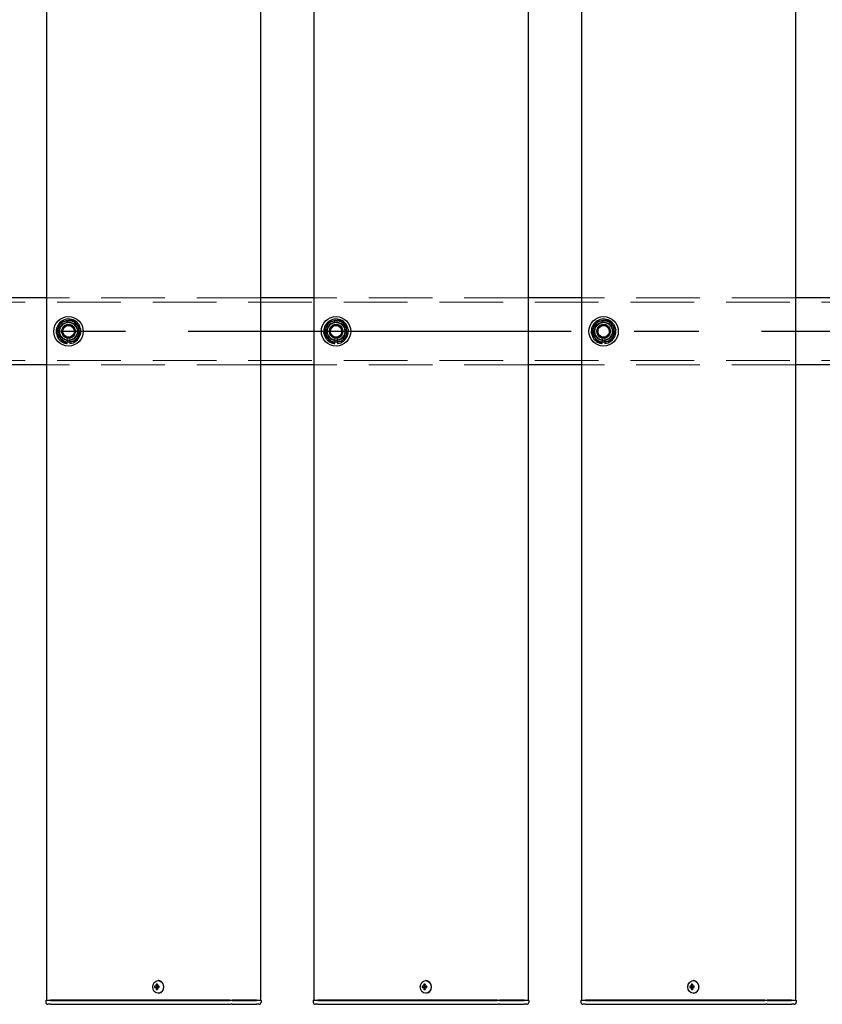
# Model space of a CAD drawing. Extents: x 0 to 21000, y 0 to 14850.
# Drawn here: x 4595 to 5195, y 8927 to 9662 of the extents above; entities that cross this region are included whole.
import ezdxf

# ---------------------------------------------------------------- set-up
doc = ezdxf.new("R2010")
doc.units = 0
doc.header["$LTSCALE"] = 15
doc.linetypes.add('CENTER2', pattern=[28.575, 19.05, -3.175, 3.175, -3.175])
doc.linetypes.add('HIDDEN2', pattern=[4.7625, 3.175, -1.5875])
doc.layers.add('P001', color=131, linetype='CONTINUOUS')
doc.layers.add('P_1CENTER', color=2, linetype='CONTINUOUS')
doc.layers.add('P902（隠線）', color=147, linetype='CONTINUOUS', lineweight=5)

msp = doc.modelspace()

# ---------------------------------------------------------------- linework, layer by layer
at = {"layer": 'P001'}
for p, q in [((4615.41, 12929.52), (4615.41, 8929.52)), ((4615.41, 12929.52), (4615.41, 8929.52)), ((4775.41, 12929.52), (4775.41, 8929.52)), ((4775.41, 12929.52), (4775.41, 8929.52)), ((4815.41, 12929.52), (4815.41, 8929.52)), ((4815.41, 12929.52), (4815.41, 8929.52)), ((4975.41, 12929.52), (4975.41, 8929.52)), ((4975.41, 12929.52), (4975.41, 8929.52)), ((5015.41, 12929.52), (5015.41, 8929.52)), ((5015.41, 12929.52), (5015.41, 8929.52)), ((5175.41, 12929.52), (5175.41, 8929.52)), ((5175.41, 12929.52), (5175.41, 8929.52)), ((4615.41, 9454.52), (4575.41, 9454.52)), ((4615.41, 9454.52), (4575.41, 9454.52)), ((4815.41, 9454.52), (4775.41, 9454.52)), ((4815.41, 9454.52), (4775.41, 9454.52)), ((5015.41, 9454.52), (4975.41, 9454.52)), ((5015.41, 9454.52), (4975.41, 9454.52)), ((5215.41, 9454.52), (5175.41, 9454.52)), ((5215.41, 9454.52), (5175.41, 9454.52)), ((4630.91, 9420.37), (4630.91, 9421.28)), ((4630.91, 9420.37), (4630.91, 9421.28)), ((4632.91, 9421.58), (4632.91, 9420.37)), ((4632.91, 9421.58), (4632.91, 9420.37)), ((4830.91, 9420.37), (4830.91, 9421.28)), ((4830.91, 9420.37), (4830.91, 9421.28)), ((4832.91, 9421.58), (4832.91, 9420.37)), ((4832.91, 9421.58), (4832.91, 9420.37)), ((5030.91, 9420.37), (5030.91, 9421.28)), ((5030.91, 9420.37), (5030.91, 9421.28)), ((5032.91, 9421.58), (5032.91, 9420.37)), ((5032.91, 9421.58), (5032.91, 9420.37)), ((4615.41, 9404.52), (4575.41, 9404.52)), ((4615.41, 9404.52), (4575.41, 9404.52)), ((4815.41, 9404.52), (4775.41, 9404.52)), ((4815.41, 9404.52), (4775.41, 9404.52)), ((5015.41, 9404.52), (4975.41, 9404.52)), ((5015.41, 9404.52), (4975.41, 9404.52)), ((5215.41, 9404.52), (5175.41, 9404.52)), ((5215.41, 9404.52), (5175.41, 9404.52)), ((4699.07, 8944.22), (4698.92, 8944.22)), ((4699.07, 8944.22), (4698.92, 8944.22)), ((4899.07, 8944.22), (4898.92, 8944.22)), ((4899.07, 8944.22), (4898.92, 8944.22)), ((5099.07, 8944.22), (5098.92, 8944.22)), ((5099.07, 8944.22), (5098.92, 8944.22)), ((4697.4, 8940.02), (4696.3, 8940.02)), ((4697.4, 8940.02), (4696.3, 8940.02)), ((4696.3, 8939.02), (4697.4, 8939.02)), ((4696.3, 8939.02), (4697.4, 8939.02)), ((4698.27, 8940.02), (4697.4, 8940.02)), ((4698.27, 8940.02), (4697.4, 8940.02)), ((4698.27, 8939.02), (4697.4, 8939.02)), ((4698.27, 8939.02), (4697.4, 8939.02)), ((4698.3, 8940.53), (4697.55, 8941.46)), ((4698.3, 8940.53), (4697.55, 8941.46)), ((4698.3, 8938.51), (4697.55, 8937.58)), ((4698.3, 8938.51), (4697.55, 8937.58)), ((4699.67, 8940.02), (4698.27, 8940.02)), ((4699.67, 8940.02), (4698.27, 8940.02)), ((4698.27, 8939.02), (4699.67, 8939.02)), ((4698.27, 8939.02), (4699.67, 8939.02)), ((4698.55, 8940.02), (4698.55, 8939.02)), ((4698.55, 8940.02), (4698.55, 8939.02)), ((4699.07, 8934.82), (4698.92, 8934.82)), ((4699.07, 8934.82), (4698.92, 8934.82)), ((4699.59, 8939.02), (4699.59, 8940.02)), ((4699.59, 8939.02), (4699.59, 8940.02)), ((4897.4, 8940.02), (4896.3, 8940.02)), ((4897.4, 8940.02), (4896.3, 8940.02)), ((4896.3, 8939.02), (4897.4, 8939.02)), ((4896.3, 8939.02), (4897.4, 8939.02)), ((4898.27, 8940.02), (4897.4, 8940.02)), ((4898.27, 8940.02), (4897.4, 8940.02)), ((4898.27, 8939.02), (4897.4, 8939.02)), ((4898.27, 8939.02), (4897.4, 8939.02)), ((4898.3, 8940.53), (4897.55, 8941.46)), ((4898.3, 8940.53), (4897.55, 8941.46)), ((4898.3, 8938.51), (4897.55, 8937.58)), ((4898.3, 8938.51), (4897.55, 8937.58)), ((4899.67, 8940.02), (4898.27, 8940.02)), ((4899.67, 8940.02), (4898.27, 8940.02)), ((4898.27, 8939.02), (4899.67, 8939.02)), ((4898.27, 8939.02), (4899.67, 8939.02)), ((4898.55, 8940.02), (4898.55, 8939.02)), ((4898.55, 8940.02), (4898.55, 8939.02)), ((4899.07, 8934.82), (4898.92, 8934.82)), ((4899.07, 8934.82), (4898.92, 8934.82)), ((4899.59, 8939.02), (4899.59, 8940.02)), ((4899.59, 8939.02), (4899.59, 8940.02)), ((5097.4, 8940.02), (5096.3, 8940.02)), ((5097.4, 8940.02), (5096.3, 8940.02)), ((5096.3, 8939.02), (5097.4, 8939.02)), ((5096.3, 8939.02), (5097.4, 8939.02)), ((5098.27, 8940.02), (5097.4, 8940.02)), ((5098.27, 8940.02), (5097.4, 8940.02)), ((5098.27, 8939.02), (5097.4, 8939.02)), ((5098.27, 8939.02), (5097.4, 8939.02)), ((5098.3, 8940.53), (5097.55, 8941.46)), ((5098.3, 8940.53), (5097.55, 8941.46)), ((5098.3, 8938.51), (5097.55, 8937.58)), ((5098.3, 8938.51), (5097.55, 8937.58)), ((5099.67, 8940.02), (5098.27, 8940.02)), ((5099.67, 8940.02), (5098.27, 8940.02)), ((5098.27, 8939.02), (5099.67, 8939.02)), ((5098.27, 8939.02), (5099.67, 8939.02)), ((5098.55, 8940.02), (5098.55, 8939.02)), ((5098.55, 8940.02), (5098.55, 8939.02)), ((5099.07, 8934.82), (5098.92, 8934.82)), ((5099.07, 8934.82), (5098.92, 8934.82)), ((5099.59, 8939.02), (5099.59, 8940.02)), ((5099.59, 8939.02), (5099.59, 8940.02)), ((4615.16, 8929.52), (4614.91, 8929.27)), ((4615.16, 8929.52), (4614.91, 8929.27)), ((4614.91, 8929.27), (4614.91, 8928.02)), ((4618.41, 8929.27), (4614.91, 8929.27)), ((4614.91, 8929.27), (4614.91, 8928.02)), ((4618.41, 8929.27), (4614.91, 8929.27)), ((4615.16, 8929.52), (4618.41, 8929.52)), ((4615.16, 8929.52), (4618.41, 8929.52)), ((4648.61, 8929.52), (4618.41, 8929.52)), ((4648.61, 8929.52), (4618.41, 8929.52)), ((4618.41, 8929.27), (4648.61, 8929.27)), ((4618.41, 8929.27), (4648.61, 8929.27)), ((4649.98, 8929.52), (4648.61, 8929.52)), ((4649.98, 8929.52), (4648.61, 8929.52)), ((4648.61, 8929.27), (4649.86, 8929.27)), ((4648.61, 8929.27), (4649.86, 8929.27)), ((4649.86, 8929.27), (4752.39, 8929.27)), ((4649.86, 8929.27), (4752.39, 8929.27)), ((4752.51, 8929.52), (4649.98, 8929.52)), ((4752.51, 8929.52), (4649.98, 8929.52)), ((4754.14, 8929.27), (4752.39, 8929.27)), ((4754.14, 8929.27), (4752.39, 8929.27)), ((4752.51, 8929.52), (4754.14, 8929.52)), ((4752.51, 8929.52), (4754.14, 8929.52)), ((4772.41, 8929.52), (4754.14, 8929.52)), ((4772.41, 8929.52), (4754.14, 8929.52)), ((4754.14, 8929.27), (4772.41, 8929.27)), ((4754.14, 8929.27), (4772.41, 8929.27)), ((4772.41, 8929.52), (4775.66, 8929.52)), ((4772.41, 8929.52), (4775.66, 8929.52)), ((4775.91, 8929.27), (4772.41, 8929.27)), ((4775.91, 8929.27), (4772.41, 8929.27)), ((4775.66, 8929.52), (4775.91, 8929.27)), ((4775.66, 8929.52), (4775.91, 8929.27)), ((4775.91, 8929.27), (4775.91, 8928.02)), ((4775.91, 8929.27), (4775.91, 8928.02)), ((4815.16, 8929.52), (4814.91, 8929.27)), ((4815.16, 8929.52), (4814.91, 8929.27)), ((4814.91, 8929.27), (4814.91, 8928.02)), ((4818.41, 8929.27), (4814.91, 8929.27)), ((4814.91, 8929.27), (4814.91, 8928.02)), ((4818.41, 8929.27), (4814.91, 8929.27)), ((4815.16, 8929.52), (4818.41, 8929.52)), ((4815.16, 8929.52), (4818.41, 8929.52)), ((4848.61, 8929.52), (4818.41, 8929.52)), ((4848.61, 8929.52), (4818.41, 8929.52)), ((4818.41, 8929.27), (4848.61, 8929.27)), ((4818.41, 8929.27), (4848.61, 8929.27)), ((4849.98, 8929.52), (4848.61, 8929.52)), ((4849.98, 8929.52), (4848.61, 8929.52)), ((4848.61, 8929.27), (4849.86, 8929.27)), ((4848.61, 8929.27), (4849.86, 8929.27)), ((4849.86, 8929.27), (4952.39, 8929.27)), ((4849.86, 8929.27), (4952.39, 8929.27)), ((4952.51, 8929.52), (4849.98, 8929.52)), ((4952.51, 8929.52), (4849.98, 8929.52)), ((4954.14, 8929.27), (4952.39, 8929.27)), ((4954.14, 8929.27), (4952.39, 8929.27)), ((4952.51, 8929.52), (4954.14, 8929.52)), ((4952.51, 8929.52), (4954.14, 8929.52)), ((4972.41, 8929.52), (4954.14, 8929.52)), ((4972.41, 8929.52), (4954.14, 8929.52)), ((4954.14, 8929.27), (4972.41, 8929.27)), ((4954.14, 8929.27), (4972.41, 8929.27)), ((4972.41, 8929.52), (4975.66, 8929.52)), ((4972.41, 8929.52), (4975.66, 8929.52)), ((4975.91, 8929.27), (4972.41, 8929.27)), ((4975.91, 8929.27), (4972.41, 8929.27)), ((4975.66, 8929.52), (4975.91, 8929.27)), ((4975.66, 8929.52), (4975.91, 8929.27)), ((4975.91, 8929.27), (4975.91, 8928.02)), ((4975.91, 8929.27), (4975.91, 8928.02)), ((5015.16, 8929.52), (5014.91, 8929.27)), ((5015.16, 8929.52), (5014.91, 8929.27)), ((5014.91, 8929.27), (5014.91, 8928.02)), ((5018.41, 8929.27), (5014.91, 8929.27)), ((5014.91, 8929.27), (5014.91, 8928.02)), ((5018.41, 8929.27), (5014.91, 8929.27)), ((5015.16, 8929.52), (5018.41, 8929.52)), ((5015.16, 8929.52), (5018.41, 8929.52)), ((5048.61, 8929.52), (5018.41, 8929.52)), ((5048.61, 8929.52), (5018.41, 8929.52)), ((5018.41, 8929.27), (5048.61, 8929.27)), ((5018.41, 8929.27), (5048.61, 8929.27)), ((5049.98, 8929.52), (5048.61, 8929.52)), ((5049.98, 8929.52), (5048.61, 8929.52)), ((5048.61, 8929.27), (5049.86, 8929.27)), ((5048.61, 8929.27), (5049.86, 8929.27)), ((5049.86, 8929.27), (5152.39, 8929.27)), ((5049.86, 8929.27), (5152.39, 8929.27)), ((5152.51, 8929.52), (5049.98, 8929.52)), ((5152.51, 8929.52), (5049.98, 8929.52)), ((5154.14, 8929.27), (5152.39, 8929.27)), ((5154.14, 8929.27), (5152.39, 8929.27)), ((5152.51, 8929.52), (5154.14, 8929.52)), ((5152.51, 8929.52), (5154.14, 8929.52)), ((5172.41, 8929.52), (5154.14, 8929.52)), ((5172.41, 8929.52), (5154.14, 8929.52)), ((5154.14, 8929.27), (5172.41, 8929.27)), ((5154.14, 8929.27), (5172.41, 8929.27)), ((5172.41, 8929.52), (5175.66, 8929.52)), ((5172.41, 8929.52), (5175.66, 8929.52)), ((5175.91, 8929.27), (5172.41, 8929.27)), ((5175.91, 8929.27), (5172.41, 8929.27)), ((5175.66, 8929.52), (5175.91, 8929.27)), ((5175.66, 8929.52), (5175.91, 8929.27)), ((5175.91, 8929.27), (5175.91, 8928.02)), ((5175.91, 8929.27), (5175.91, 8928.02)), ((4618.41, 8926.52), (4616.41, 8926.52)), ((4618.41, 8926.52), (4616.41, 8926.52)), ((4618.41, 8926.52), (4648.61, 8926.52)), ((4618.41, 8926.52), (4648.61, 8926.52)), ((4648.61, 8926.52), (4650.61, 8926.52)), ((4648.61, 8926.52), (4650.61, 8926.52)), ((4650.61, 8926.52), (4753.14, 8926.52)), ((4650.61, 8926.52), (4753.14, 8926.52)), ((4754.14, 8926.52), (4753.14, 8926.52)), ((4754.14, 8926.52), (4753.14, 8926.52)), ((4754.14, 8926.52), (4770.91, 8926.52)), ((4754.14, 8926.52), (4770.91, 8926.52)), ((4770.91, 8926.52), (4772.41, 8926.52)), ((4770.91, 8926.52), (4772.41, 8926.52)), ((4774.41, 8926.52), (4772.41, 8926.52)), ((4774.41, 8926.52), (4772.41, 8926.52)), ((4818.41, 8926.52), (4816.41, 8926.52)), ((4818.41, 8926.52), (4816.41, 8926.52)), ((4818.41, 8926.52), (4848.61, 8926.52)), ((4818.41, 8926.52), (4848.61, 8926.52)), ((4848.61, 8926.52), (4850.61, 8926.52)), ((4848.61, 8926.52), (4850.61, 8926.52)), ((4850.61, 8926.52), (4953.14, 8926.52)), ((4850.61, 8926.52), (4953.14, 8926.52)), ((4954.14, 8926.52), (4953.14, 8926.52)), ((4954.14, 8926.52), (4953.14, 8926.52)), ((4954.14, 8926.52), (4970.91, 8926.52)), ((4954.14, 8926.52), (4970.91, 8926.52)), ((4970.91, 8926.52), (4972.41, 8926.52)), ((4970.91, 8926.52), (4972.41, 8926.52)), ((4974.41, 8926.52), (4972.41, 8926.52)), ((4974.41, 8926.52), (4972.41, 8926.52)), ((5018.41, 8926.52), (5016.41, 8926.52)), ((5018.41, 8926.52), (5016.41, 8926.52)), ((5018.41, 8926.52), (5048.61, 8926.52)), ((5018.41, 8926.52), (5048.61, 8926.52)), ((5048.61, 8926.52), (5050.61, 8926.52)), ((5048.61, 8926.52), (5050.61, 8926.52)), ((5050.61, 8926.52), (5153.14, 8926.52)), ((5050.61, 8926.52), (5153.14, 8926.52)), ((5154.14, 8926.52), (5153.14, 8926.52)), ((5154.14, 8926.52), (5153.14, 8926.52)), ((5154.14, 8926.52), (5170.91, 8926.52)), ((5154.14, 8926.52), (5170.91, 8926.52)), ((5170.91, 8926.52), (5172.41, 8926.52)), ((5170.91, 8926.52), (5172.41, 8926.52)), ((5174.41, 8926.52), (5172.41, 8926.52)), ((5174.41, 8926.52), (5172.41, 8926.52))]:
    msp.add_line(p, q, dxfattribs=at)
for centre in [(4631.91, 9429.52), (4631.91, 9429.52), (4831.91, 9429.52), (4831.91, 9429.52), (5031.91, 9429.52), (5031.91, 9429.52)]:
    msp.add_circle(centre, 11, dxfattribs=at)
for centre, radius, start, end in [((4631.91, 9429.52), 9.2, 128.93589, 188.11958), ((4631.91, 9429.52), 9.2, 128.93589, 188.11958), ((4631.91, 9429.52), 8, 98.52773, 158.52773), ((4631.91, 9429.52), 8, 98.52773, 158.52773), ((4631.91, 9429.52), 9.2, 68.93589, 128.11958), ((4631.91, 9429.52), 9.2, 68.93589, 128.11958), ((4631.91, 9429.52), 8, 38.52773, 98.52773), ((4631.91, 9429.52), 8, 38.52773, 98.52773), ((4631.91, 9429.52), 9.2, 8.93589, 68.11958), ((4631.91, 9429.52), 9.2, 8.93589, 68.11958), ((4831.91, 9429.52), 9.2, 128.93589, 188.11958), ((4831.91, 9429.52), 9.2, 128.93589, 188.11958), ((4831.91, 9429.52), 8, 98.52773, 158.52773), ((4831.91, 9429.52), 8, 98.52773, 158.52773), ((4831.91, 9429.52), 9.2, 68.93589, 128.11958), ((4831.91, 9429.52), 9.2, 68.93589, 128.11958), ((4831.91, 9429.52), 8, 38.52773, 98.52773), ((4831.91, 9429.52), 8, 38.52773, 98.52773), ((4831.91, 9429.52), 9.2, 8.93589, 68.11958), ((4831.91, 9429.52), 9.2, 8.93589, 68.11958), ((5031.91, 9429.52), 9.2, 128.93589, 188.11958), ((5031.91, 9429.52), 9.2, 128.93589, 188.11958), ((5031.91, 9429.52), 8, 98.52773, 158.52773), ((5031.91, 9429.52), 8, 98.52773, 158.52773), ((5031.91, 9429.52), 9.2, 68.93589, 128.11958), ((5031.91, 9429.52), 9.2, 68.93589, 128.11958), ((5031.91, 9429.52), 8, 38.52773, 98.52773), ((5031.91, 9429.52), 8, 38.52773, 98.52773), ((5031.91, 9429.52), 9.2, 8.93589, 68.11958), ((5031.91, 9429.52), 9.2, 8.93589, 68.11958), ((4631.91, 9429.52), 9.2, 188.93589, 248.11958), ((4631.91, 9429.52), 9.2, 188.93589, 248.11958), ((4631.91, 9429.52), 8, 158.52773, 218.52773), ((4631.91, 9429.52), 8, 158.52773, 218.52773), ((4631.91, 9429.52), 9.2, 308.93589, 8.11958), ((4631.91, 9429.52), 9.2, 308.93589, 8.11958), ((4631.91, 9429.52), 8, 338.52773, 38.52773), ((4631.91, 9429.52), 8, 338.52773, 38.52773), ((4831.91, 9429.52), 9.2, 188.93589, 248.11958), ((4831.91, 9429.52), 9.2, 188.93589, 248.11958), ((4831.91, 9429.52), 8, 158.52773, 218.52773), ((4831.91, 9429.52), 8, 158.52773, 218.52773), ((4831.91, 9429.52), 9.2, 308.93589, 8.11958), ((4831.91, 9429.52), 9.2, 308.93589, 8.11958), ((4831.91, 9429.52), 8, 338.52773, 38.52773), ((4831.91, 9429.52), 8, 338.52773, 38.52773), ((5031.91, 9429.52), 9.2, 188.93589, 248.11958), ((5031.91, 9429.52), 9.2, 188.93589, 248.11958), ((5031.91, 9429.52), 8, 158.52773, 218.52773), ((5031.91, 9429.52), 8, 158.52773, 218.52773), ((5031.91, 9429.52), 9.2, 308.93589, 8.11958), ((5031.91, 9429.52), 9.2, 308.93589, 8.11958), ((5031.91, 9429.52), 8, 338.52773, 38.52773), ((5031.91, 9429.52), 8, 338.52773, 38.52773), ((4631.91, 9429.52), 8, 218.52773, 278.52773), ((4631.91, 9429.52), 8, 218.52773, 278.52773), ((4631.91, 9429.52), 9.2, 248.93589, 263.75987), ((4631.91, 9429.52), 9.2, 248.93589, 263.75987), ((4631.91, 9429.52), 9.2, 276.24013, 308.11958), ((4631.91, 9429.52), 9.2, 276.24013, 308.11958), ((4631.91, 9429.52), 8, 278.52773, 338.52773), ((4631.91, 9429.52), 8, 278.52773, 338.52773), ((4831.91, 9429.52), 8, 218.52773, 278.52773), ((4831.91, 9429.52), 8, 218.52773, 278.52773), ((4831.91, 9429.52), 9.2, 248.93589, 263.75987), ((4831.91, 9429.52), 9.2, 248.93589, 263.75987), ((4831.91, 9429.52), 9.2, 276.24013, 308.11958), ((4831.91, 9429.52), 9.2, 276.24013, 308.11958), ((4831.91, 9429.52), 8, 278.52773, 338.52773), ((4831.91, 9429.52), 8, 278.52773, 338.52773), ((5031.91, 9429.52), 8, 218.52773, 278.52773), ((5031.91, 9429.52), 8, 218.52773, 278.52773), ((5031.91, 9429.52), 9.2, 248.93589, 263.75987), ((5031.91, 9429.52), 9.2, 248.93589, 263.75987), ((5031.91, 9429.52), 9.2, 276.24013, 308.11958), ((5031.91, 9429.52), 9.2, 276.24013, 308.11958), ((5031.91, 9429.52), 8, 278.52773, 338.52773), ((5031.91, 9429.52), 8, 278.52773, 338.52773), ((4616.41, 8928.02), 1.5, 180, 270), ((4616.41, 8928.02), 1.5, 180, 270), ((4774.41, 8928.02), 1.5, 270, 0), ((4774.41, 8928.02), 1.5, 270, 0), ((4816.41, 8928.02), 1.5, 180, 270), ((4816.41, 8928.02), 1.5, 180, 270), ((4974.41, 8928.02), 1.5, 270, 0), ((4974.41, 8928.02), 1.5, 270, 0), ((5016.41, 8928.02), 1.5, 180, 270), ((5016.41, 8928.02), 1.5, 180, 270), ((5174.41, 8928.02), 1.5, 270, 0), ((5174.41, 8928.02), 1.5, 270, 0)]:
    msp.add_arc(centre, radius, start, end, dxfattribs=at)
for centre in [(4698.92, 8939.52), (4698.92, 8939.52), (4898.92, 8939.52), (4898.92, 8939.52), (5098.92, 8939.52), (5098.92, 8939.52)]:
    msp.add_ellipse(centre, major_axis=(0, -4.7), ratio=0.866025, dxfattribs=at)
for centre, major_axis, ratio, start_param, end_param in [((4699.07, 8939.52), (0, -4.7), 0.866025, 0, 3.141593), ((4699.07, 8939.52), (0, -4.7), 0.866025, 0, 3.141593), ((4899.07, 8939.52), (0, -4.7), 0.866025, 0, 3.141593), ((4899.07, 8939.52), (0, -4.7), 0.866025, 0, 3.141593), ((5099.07, 8939.52), (0, -4.7), 0.866025, 0, 3.141593), ((5099.07, 8939.52), (0, -4.7), 0.866025, 0, 3.141593), ((4701.54, 8939.52), (0, 5.96), 0.881294, 1.486787, 1.654806), ((4701.54, 8939.52), (0, 5.96), 0.881294, 1.486787, 1.654806), ((4700.44, 8939.52), (0, 6.1), 0.5, 1.247006, 1.488737), ((4700.44, 8939.52), (0, 6.1), 0.5, 1.247006, 1.488737), ((4700.44, 8939.52), (0, 6.1), 0.5, 1.652856, 1.894587), ((4700.44, 8939.52), (0, 6.1), 0.5, 1.652856, 1.894587), ((4700.51, 8938.33), (5.69, -1.76), 0.456343, 2.083494, 2.251513), ((4700.51, 8938.33), (5.69, -1.76), 0.456343, 2.083494, 2.251513), ((4700.51, 8940.71), (-5.69, -1.76), 0.456343, 0.89008, 1.058099), ((4700.51, 8940.71), (-5.69, -1.76), 0.456343, 0.89008, 1.058099), ((4701.31, 8939.52), (0, -6.1), 0.5, 4.388598, 4.63033), ((4701.31, 8939.52), (0, -6.1), 0.5, 4.388598, 4.63033), ((4701.31, 8939.52), (0, -6.1), 0.5, 4.794448, 5.036179), ((4701.31, 8939.52), (0, -6.1), 0.5, 4.794448, 5.036179), ((4699.48, 8939.52), (0, -5.96), 0.031392, 1.486787, 1.654806), ((4699.48, 8939.52), (0, -5.96), 0.031392, 1.486787, 1.654806), ((4901.54, 8939.52), (0, 5.96), 0.881294, 1.486787, 1.654806), ((4901.54, 8939.52), (0, 5.96), 0.881294, 1.486787, 1.654806), ((4900.44, 8939.52), (0, 6.1), 0.5, 1.247006, 1.488737), ((4900.44, 8939.52), (0, 6.1), 0.5, 1.247006, 1.488737), ((4900.44, 8939.52), (0, 6.1), 0.5, 1.652856, 1.894587), ((4900.44, 8939.52), (0, 6.1), 0.5, 1.652856, 1.894587), ((4900.51, 8938.33), (5.69, -1.76), 0.456343, 2.083494, 2.251513), ((4900.51, 8938.33), (5.69, -1.76), 0.456343, 2.083494, 2.251513), ((4900.51, 8940.71), (-5.69, -1.76), 0.456343, 0.89008, 1.058099), ((4900.51, 8940.71), (-5.69, -1.76), 0.456343, 0.89008, 1.058099), ((4901.31, 8939.52), (0, -6.1), 0.5, 4.388598, 4.63033), ((4901.31, 8939.52), (0, -6.1), 0.5, 4.388598, 4.63033), ((4901.31, 8939.52), (0, -6.1), 0.5, 4.794448, 5.036179), ((4901.31, 8939.52), (0, -6.1), 0.5, 4.794448, 5.036179), ((4899.48, 8939.52), (0, -5.96), 0.031392, 1.486787, 1.654806), ((4899.48, 8939.52), (0, -5.96), 0.031392, 1.486787, 1.654806), ((5101.54, 8939.52), (0, 5.96), 0.881294, 1.486787, 1.654806), ((5101.54, 8939.52), (0, 5.96), 0.881294, 1.486787, 1.654806), ((5100.44, 8939.52), (0, 6.1), 0.5, 1.247006, 1.488737), ((5100.44, 8939.52), (0, 6.1), 0.5, 1.247006, 1.488737), ((5100.44, 8939.52), (0, 6.1), 0.5, 1.652856, 1.894587), ((5100.44, 8939.52), (0, 6.1), 0.5, 1.652856, 1.894587), ((5100.51, 8938.33), (5.69, -1.76), 0.456343, 2.083494, 2.251513), ((5100.51, 8938.33), (5.69, -1.76), 0.456343, 2.083494, 2.251513), ((5100.51, 8940.71), (-5.69, -1.76), 0.456343, 0.89008, 1.058099), ((5100.51, 8940.71), (-5.69, -1.76), 0.456343, 0.89008, 1.058099), ((5101.31, 8939.52), (0, -6.1), 0.5, 4.388598, 4.63033), ((5101.31, 8939.52), (0, -6.1), 0.5, 4.388598, 4.63033), ((5101.31, 8939.52), (0, -6.1), 0.5, 4.794448, 5.036179), ((5101.31, 8939.52), (0, -6.1), 0.5, 4.794448, 5.036179), ((5099.48, 8939.52), (0, -5.96), 0.031392, 1.486787, 1.654806), ((5099.48, 8939.52), (0, -5.96), 0.031392, 1.486787, 1.654806)]:
    msp.add_ellipse(centre, major_axis=major_axis, ratio=ratio, start_param=start_param, end_param=end_param, dxfattribs=at)
for points in [[(4624.47, 9432.45), (4625.25, 9434.44), (4626.16, 9436.74)], [(4624.47, 9432.45), (4625.25, 9434.44), (4626.16, 9436.74)], [(4626.16, 9436.74), (4628.61, 9437.11), (4630.72, 9437.43)], [(4626.16, 9436.74), (4628.61, 9437.11), (4630.72, 9437.43)], [(4630.72, 9437.43), (4632.84, 9437.75), (4635.29, 9438.11)], [(4630.72, 9437.43), (4632.84, 9437.75), (4635.29, 9438.11)], [(4635.29, 9438.11), (4636.83, 9436.18), (4638.17, 9434.5)], [(4635.29, 9438.11), (4636.83, 9436.18), (4638.17, 9434.5)], [(4824.47, 9432.45), (4825.25, 9434.44), (4826.16, 9436.74)], [(4824.47, 9432.45), (4825.25, 9434.44), (4826.16, 9436.74)], [(4826.16, 9436.74), (4828.61, 9437.11), (4830.72, 9437.43)], [(4826.16, 9436.74), (4828.61, 9437.11), (4830.72, 9437.43)], [(4830.72, 9437.43), (4832.84, 9437.75), (4835.29, 9438.11)], [(4830.72, 9437.43), (4832.84, 9437.75), (4835.29, 9438.11)], [(4835.29, 9438.11), (4836.83, 9436.18), (4838.17, 9434.5)], [(4835.29, 9438.11), (4836.83, 9436.18), (4838.17, 9434.5)], [(5024.47, 9432.45), (5025.25, 9434.44), (5026.16, 9436.74)], [(5024.47, 9432.45), (5025.25, 9434.44), (5026.16, 9436.74)], [(5026.16, 9436.74), (5028.61, 9437.11), (5030.72, 9437.43)], [(5026.16, 9436.74), (5028.61, 9437.11), (5030.72, 9437.43)], [(5030.72, 9437.43), (5032.84, 9437.75), (5035.29, 9438.11)], [(5030.72, 9437.43), (5032.84, 9437.75), (5035.29, 9438.11)], [(5035.29, 9438.11), (5036.83, 9436.18), (5038.17, 9434.5)], [(5035.29, 9438.11), (5036.83, 9436.18), (5038.17, 9434.5)], [(4622.78, 9428.15), (4623.68, 9430.45), (4624.47, 9432.45)], [(4622.78, 9428.15), (4623.68, 9430.45), (4624.47, 9432.45)], [(4625.65, 9424.53), (4624.32, 9426.21), (4622.78, 9428.15)], [(4625.65, 9424.53), (4624.32, 9426.21), (4622.78, 9428.15)], [(4638.17, 9434.5), (4639.5, 9432.82), (4641.05, 9430.89)], [(4638.17, 9434.5), (4639.5, 9432.82), (4641.05, 9430.89)], [(4641.05, 9430.89), (4640.14, 9428.58), (4639.36, 9426.59)], [(4641.05, 9430.89), (4640.14, 9428.58), (4639.36, 9426.59)], [(4822.78, 9428.15), (4823.68, 9430.45), (4824.47, 9432.45)], [(4822.78, 9428.15), (4823.68, 9430.45), (4824.47, 9432.45)], [(4825.65, 9424.53), (4824.32, 9426.21), (4822.78, 9428.15)], [(4825.65, 9424.53), (4824.32, 9426.21), (4822.78, 9428.15)], [(4838.17, 9434.5), (4839.5, 9432.82), (4841.05, 9430.89)], [(4838.17, 9434.5), (4839.5, 9432.82), (4841.05, 9430.89)], [(4841.05, 9430.89), (4840.14, 9428.58), (4839.36, 9426.59)], [(4841.05, 9430.89), (4840.14, 9428.58), (4839.36, 9426.59)], [(5022.78, 9428.15), (5023.68, 9430.45), (5024.47, 9432.45)], [(5022.78, 9428.15), (5023.68, 9430.45), (5024.47, 9432.45)], [(5025.65, 9424.53), (5024.32, 9426.21), (5022.78, 9428.15)], [(5025.65, 9424.53), (5024.32, 9426.21), (5022.78, 9428.15)], [(5038.17, 9434.5), (5039.5, 9432.82), (5041.05, 9430.89)], [(5038.17, 9434.5), (5039.5, 9432.82), (5041.05, 9430.89)], [(5041.05, 9430.89), (5040.14, 9428.58), (5039.36, 9426.59)], [(5041.05, 9430.89), (5040.14, 9428.58), (5039.36, 9426.59)], [(4628.53, 9420.92), (4626.99, 9422.86), (4625.65, 9424.53)], [(4628.53, 9420.92), (4626.99, 9422.86), (4625.65, 9424.53)], [(4633.1, 9421.61), (4630.98, 9421.29), (4628.53, 9420.92)], [(4633.1, 9421.61), (4630.98, 9421.29), (4628.53, 9420.92)], [(4637.67, 9422.29), (4635.22, 9421.92), (4633.1, 9421.61)], [(4637.67, 9422.29), (4635.22, 9421.92), (4633.1, 9421.61)], [(4639.36, 9426.59), (4638.57, 9424.59), (4637.67, 9422.29)], [(4639.36, 9426.59), (4638.57, 9424.59), (4637.67, 9422.29)], [(4828.53, 9420.92), (4826.99, 9422.86), (4825.65, 9424.53)], [(4828.53, 9420.92), (4826.99, 9422.86), (4825.65, 9424.53)], [(4833.1, 9421.61), (4830.98, 9421.29), (4828.53, 9420.92)], [(4833.1, 9421.61), (4830.98, 9421.29), (4828.53, 9420.92)], [(4837.67, 9422.29), (4835.22, 9421.92), (4833.1, 9421.61)], [(4837.67, 9422.29), (4835.22, 9421.92), (4833.1, 9421.61)], [(4839.36, 9426.59), (4838.57, 9424.59), (4837.67, 9422.29)], [(4839.36, 9426.59), (4838.57, 9424.59), (4837.67, 9422.29)], [(5028.53, 9420.92), (5026.99, 9422.86), (5025.65, 9424.53)], [(5028.53, 9420.92), (5026.99, 9422.86), (5025.65, 9424.53)], [(5033.1, 9421.61), (5030.98, 9421.29), (5028.53, 9420.92)], [(5033.1, 9421.61), (5030.98, 9421.29), (5028.53, 9420.92)], [(5037.67, 9422.29), (5035.22, 9421.92), (5033.1, 9421.61)], [(5037.67, 9422.29), (5035.22, 9421.92), (5033.1, 9421.61)], [(5039.36, 9426.59), (5038.57, 9424.59), (5037.67, 9422.29)], [(5039.36, 9426.59), (5038.57, 9424.59), (5037.67, 9422.29)]]:
    msp.add_rational_spline(points, [1, 1.0379548493, 1], degree=2, dxfattribs=at)
at = {"layer": 'P902（隠線）', "linetype": 'HIDDEN2'}
for p, q in [((10528.91, 9451.32), (2934.91, 9451.32)), ((4775.41, 9454.52), (4615.41, 9454.52)), ((4775.41, 9454.52), (4615.41, 9454.52)), ((4975.41, 9454.52), (4815.41, 9454.52)), ((4975.41, 9454.52), (4815.41, 9454.52)), ((5175.41, 9454.52), (5015.41, 9454.52)), ((5175.41, 9454.52), (5015.41, 9454.52)), ((4630.91, 9421.28), (4630.91, 9424.52)), ((4630.91, 9421.28), (4630.91, 9424.52)), ((4632.91, 9424.52), (4632.91, 9421.58)), ((4632.91, 9424.52), (4632.91, 9421.58)), ((4830.91, 9421.28), (4830.91, 9424.52)), ((4830.91, 9421.28), (4830.91, 9424.52)), ((4832.91, 9424.52), (4832.91, 9421.58)), ((4832.91, 9424.52), (4832.91, 9421.58)), ((5030.91, 9421.28), (5030.91, 9424.52)), ((5030.91, 9421.28), (5030.91, 9424.52)), ((5032.91, 9424.52), (5032.91, 9421.58)), ((5032.91, 9424.52), (5032.91, 9421.58)), ((10528.91, 9407.72), (2934.91, 9407.72)), ((4775.41, 9404.52), (4615.41, 9404.52)), ((4775.41, 9404.52), (4615.41, 9404.52)), ((4975.41, 9404.52), (4815.41, 9404.52)), ((4975.41, 9404.52), (4815.41, 9404.52)), ((5175.41, 9404.52), (5015.41, 9404.52)), ((5175.41, 9404.52), (5015.41, 9404.52))]:
    msp.add_line(p, q, dxfattribs=at)
for centre, radius in [((4631.91, 9429.52), 8.15), ((4631.91, 9429.52), 8.15), ((4631.91, 9429.52), 7), ((4631.91, 9429.52), 7), ((4631.91, 9429.52), 6.75), ((4631.91, 9429.52), 6.75), ((4631.91, 9429.52), 6.5), ((4631.91, 9429.52), 6.5), ((4831.91, 9429.52), 8.15), ((4831.91, 9429.52), 8.15), ((4831.91, 9429.52), 7), ((4831.91, 9429.52), 7), ((4831.91, 9429.52), 6.75), ((4831.91, 9429.52), 6.75), ((4831.91, 9429.52), 6.5), ((4831.91, 9429.52), 6.5), ((5031.91, 9429.52), 8.15), ((5031.91, 9429.52), 8.15), ((5031.91, 9429.52), 7), ((5031.91, 9429.52), 7), ((5031.91, 9429.52), 6.75), ((5031.91, 9429.52), 6.75), ((5031.91, 9429.52), 6.5), ((5031.91, 9429.52), 6.5), ((4631.91, 9429.52), 5.25), ((4631.91, 9429.52), 5.25), ((4631.91, 9429.52), 5), ((4631.91, 9429.52), 5), ((4631.91, 9429.52), 4.5), ((4631.91, 9429.52), 4.5), ((4631.91, 9429.52), 4.19), ((4631.91, 9429.52), 4.19), ((4831.91, 9429.52), 5.25), ((4831.91, 9429.52), 5.25), ((4831.91, 9429.52), 5), ((4831.91, 9429.52), 5), ((4831.91, 9429.52), 4.5), ((4831.91, 9429.52), 4.5), ((4831.91, 9429.52), 4.19), ((4831.91, 9429.52), 4.19), ((5031.91, 9429.52), 5.25), ((5031.91, 9429.52), 5.25), ((5031.91, 9429.52), 5), ((5031.91, 9429.52), 5), ((5031.91, 9429.52), 4.5), ((5031.91, 9429.52), 4.5), ((5031.91, 9429.52), 4.19), ((5031.91, 9429.52), 4.19)]:
    msp.add_circle(centre, radius, dxfattribs=at)
for centre, radius, start, end in [((4631.91, 9429.52), 9.2, 128.11958, 128.93589), ((4631.91, 9429.52), 9.2, 128.11958, 128.93589), ((4631.91, 9429.52), 9.2, 68.11958, 68.93589), ((4631.91, 9429.52), 9.2, 68.11958, 68.93589), ((4831.91, 9429.52), 9.2, 128.11958, 128.93589), ((4831.91, 9429.52), 9.2, 128.11958, 128.93589), ((4831.91, 9429.52), 9.2, 68.11958, 68.93589), ((4831.91, 9429.52), 9.2, 68.11958, 68.93589), ((5031.91, 9429.52), 9.2, 128.11958, 128.93589), ((5031.91, 9429.52), 9.2, 128.11958, 128.93589), ((5031.91, 9429.52), 9.2, 68.11958, 68.93589), ((5031.91, 9429.52), 9.2, 68.11958, 68.93589), ((4631.91, 9429.52), 9.2, 188.11958, 188.93589), ((4631.91, 9429.52), 9.2, 188.11958, 188.93589), ((4631.91, 9429.52), 5.1, 281.30773, 258.69227), ((4631.91, 9429.52), 5.1, 281.30773, 258.69227), ((4631.91, 9429.52), 9.2, 8.11958, 8.93589), ((4631.91, 9429.52), 9.2, 8.11958, 8.93589), ((4831.91, 9429.52), 9.2, 188.11958, 188.93589), ((4831.91, 9429.52), 9.2, 188.11958, 188.93589), ((4831.91, 9429.52), 5.1, 281.30773, 258.69227), ((4831.91, 9429.52), 5.1, 281.30773, 258.69227), ((4831.91, 9429.52), 9.2, 8.11958, 8.93589), ((4831.91, 9429.52), 9.2, 8.11958, 8.93589), ((5031.91, 9429.52), 9.2, 188.11958, 188.93589), ((5031.91, 9429.52), 9.2, 188.11958, 188.93589), ((5031.91, 9429.52), 5.1, 281.30773, 258.69227), ((5031.91, 9429.52), 5.1, 281.30773, 258.69227), ((5031.91, 9429.52), 9.2, 8.11958, 8.93589), ((5031.91, 9429.52), 9.2, 8.11958, 8.93589), ((4631.91, 9429.52), 9.2, 248.11958, 248.93589), ((4631.91, 9429.52), 9.2, 248.11958, 248.93589), ((4631.91, 9429.52), 9.2, 308.11958, 308.93589), ((4631.91, 9429.52), 9.2, 308.11958, 308.93589), ((4831.91, 9429.52), 9.2, 248.11958, 248.93589), ((4831.91, 9429.52), 9.2, 248.11958, 248.93589), ((4831.91, 9429.52), 9.2, 308.11958, 308.93589), ((4831.91, 9429.52), 9.2, 308.11958, 308.93589), ((5031.91, 9429.52), 9.2, 248.11958, 248.93589), ((5031.91, 9429.52), 9.2, 248.11958, 248.93589), ((5031.91, 9429.52), 9.2, 308.11958, 308.93589), ((5031.91, 9429.52), 9.2, 308.11958, 308.93589)]:
    msp.add_arc(centre, radius, start, end, dxfattribs=at)
at = {"layer": 'P_1CENTER', "linetype": 'CENTER2'}
for p in [(7578.91, 9429.52), (10579.9, 9429.52)]:
    msp.add_line(p, (2884.91, 9429.52), dxfattribs=at)

doc.saveas('drawing.dxf')
